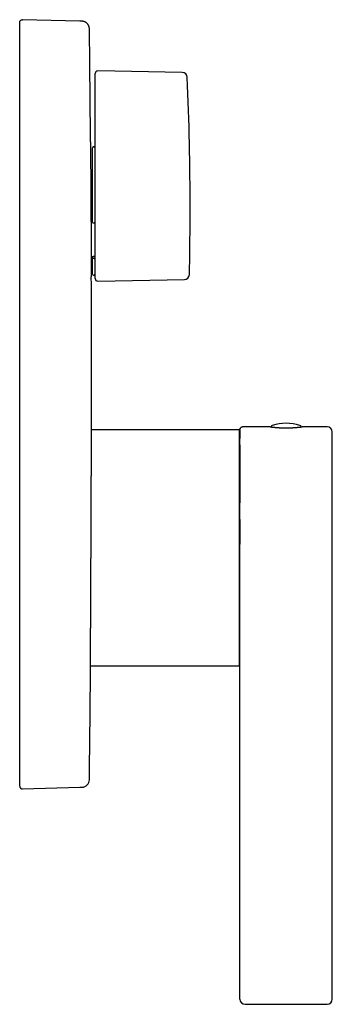
# Model space of a CAD drawing. Units: millimetres. Extents: x 8 to 533, y 12 to 609.
# Drawn here: x 472 to 533, y 417 to 609 of the extents above; entities that cross this region are included whole.
import ezdxf

# ---------------------------------------------------------------- set-up
doc = ezdxf.new("R2010")
doc.units = ezdxf.units.MM

msp = doc.modelspace()

# ---------------------------------------------------------------- linework, layer by layer
at = {"color": 7, "linetype": 'Continuous', "lineweight": 30}
for p, q in [((472.6, 609), (472.59, 609)), ((483.79, 608.7), (472.6, 609)), ((484.21, 608.69), (483.79, 608.7)), ((472.09, 607), (472.09, 608.5)), ((472.09, 461.02), (472.09, 607)), ((485.67, 607.21), (485.67, 607.21)), ((503.75, 598.72), (487.3, 599)), ((486.79, 596.28), (486.79, 598.5)), ((486.79, 580.46), (486.79, 596.28)), ((486.29, 569.48), (486.29, 584.01)), ((486.59, 584.22), (486.49, 584.22)), ((486.79, 558.52), (486.79, 580.46)), ((486.49, 569.37), (486.59, 569.37)), ((486.29, 562.75), (486.29, 562.55)), ((486.29, 559.36), (486.29, 562.55)), ((486.59, 562.44), (486.49, 562.44)), ((486.49, 559.16), (486.59, 559.16)), ((487.3, 558.02), (504.17, 558.31)), ((486.09, 529.31), (486.09, 534.01)), ((514.89, 529.01), (486.08, 529.01)), ((514.89, 506.01), (514.89, 529.01)), ((520.89, 529.61), (515.49, 529.61)), ((531.99, 529.61), (527.09, 529.61)), ((532.99, 484.15), (532.99, 528.61)), ((514.89, 483.01), (514.89, 506.01)), ((532.99, 479.31), (532.99, 484.15)), ((485.88, 483.01), (514.89, 483.01)), ((514.99, 418.01), (514.99, 479.31)), ((532.99, 418.01), (532.99, 479.31)), ((472.09, 459.52), (472.09, 461.02)), ((472.53, 459.03), (472.6, 459.03)), ((472.59, 459.02), (472.6, 459.03)), ((472.6, 459.03), (483.79, 459.32)), ((472.6, 459.03), (472.6, 459.03)), ((473.69, 459.05), (473.64, 459.05)), ((474.59, 459.08), (474.58, 459.08)), ((483.79, 459.32), (484.05, 459.32)), ((484.08, 459.33), (484.08, 459.33)), ((484.08, 459.33), (484.21, 459.33)), ((515.99, 417.01), (531.99, 417.01))]:
    msp.add_line(p, q, dxfattribs=at)
at = {"color": 7, "linetype": 'Continuous', "lineweight": 30, "flags": 128}
msp.add_lwpolyline([(486.48, 562.86), (486.65, 562.86), (486.79, 562.86)], dxfattribs=at)
at = {"color": 7, "linetype": 'Continuous', "lineweight": 30}
for centre, radius, start, end in [((-5913.91, 534.01), 6400, 0.457922, 0.655336), ((487.29, 598.5), 0.5, 89, 180), ((503.74, 597.72), 1, 2.4594, 89), ((-94.71, 572.01), 600, 0, 2.45941), ((-94.71, 572.01), 600, 358.78547, 0), ((-5913.91, 534.01), 6400, 0, 0.222471), ((486.49, 559.36), 0.2, 180, 270), ((486.59, 558.96), 0.2, 0, 90), ((504.15, 559.31), 1, 271, 358.7854), ((487.29, 558.52), 0.5, 180, 271), ((521.38, 529.61), 0.3, 107.4416, 184.708), ((523.99, 521.31), 9, 72.5584, 107.4416), ((526.6, 529.61), 0.3, 355.2612, 72.5584), ((515.09, 527.99), 0.2, 180, 239.7631), ((531.99, 528.61), 1, 0, 90), ((515.09, 484.03), 0.2, 120.1103, 180), ((-5913.91, 534.01), 6400, 359.344662, 359.540736), ((484.17, 460.83), 1.5, 271.5, 359.3447), ((515.99, 418.01), 1, 180, 270), ((531.99, 418.01), 1, 270, 0)]:
    msp.add_arc(centre, radius, start, end, dxfattribs=at)
msp.add_open_spline([(472.09, 608.5), (472.1, 608.56), (472.11, 608.7), (472.23, 608.87), (472.4, 608.98), (472.53, 608.99), (472.6, 609)], degree=3, dxfattribs=at)
for points, knots in [([(484.25, 608.69), (484.25, 608.69), (484.25, 608.69), (484.25, 608.69), (484.25, 608.69), (484.25, 608.69), (484.25, 608.69), (484.24, 608.69), (484.24, 608.69), (484.24, 608.69), (484.24, 608.69), (484.24, 608.69), (484.24, 608.69), (484.24, 608.69), (484.24, 608.69), (484.23, 608.69), (484.23, 608.69), (484.23, 608.69), (484.23, 608.69), (484.23, 608.69), (484.22, 608.69), (484.22, 608.69), (484.22, 608.69), (484.22, 608.69), (484.21, 608.69), (484.21, 608.69), (484.21, 608.69), (484.21, 608.69), (484.21, 608.69), (484.2, 608.69), (484.2, 608.69), (484.2, 608.69), (484.2, 608.69), (484.19, 608.69), (484.19, 608.69), (484.19, 608.69), (484.19, 608.69), (484.19, 608.69), (484.18, 608.69), (484.18, 608.69), (484.18, 608.69), (484.18, 608.69), (484.18, 608.69), (484.18, 608.69), (484.17, 608.69), (484.17, 608.69), (484.17, 608.69), (484.17, 608.69), (484.17, 608.69), (484.17, 608.69), (484.16, 608.7), (484.16, 608.7), (484.16, 608.7), (484.16, 608.7), (484.16, 608.7), (484.16, 608.7), (484.15, 608.7), (484.15, 608.7), (484.15, 608.7), (484.15, 608.7), (484.15, 608.7), (484.15, 608.7), (484.15, 608.7), (484.15, 608.7), (484.15, 608.7), (484.14, 608.7), (484.14, 608.7), (484.14, 608.7), (484.14, 608.7), (484.14, 608.7), (484.14, 608.7), (484.14, 608.7), (484.13, 608.7), (484.13, 608.7), (484.13, 608.7), (484.13, 608.7), (484.13, 608.7), (484.13, 608.7), (484.12, 608.7), (484.12, 608.7), (484.12, 608.7), (484.12, 608.7), (484.11, 608.7), (484.11, 608.7), (484.11, 608.7), (484.11, 608.7), (484.1, 608.7), (484.1, 608.7), (484.1, 608.7), (484.09, 608.7), (484.09, 608.7), (484.09, 608.7), (484.09, 608.7), (484.08, 608.7), (484.08, 608.7), (484.08, 608.7), (484.07, 608.7), (484.07, 608.7), (484.07, 608.7), (484.06, 608.7), (484.06, 608.7), (484.05, 608.7), (484.05, 608.7), (484.05, 608.7), (484.04, 608.7), (484.04, 608.7), (484.03, 608.7), (484.03, 608.7), (484.02, 608.7), (484.02, 608.7), (484.01, 608.7), (484.01, 608.7), (484, 608.7), (484, 608.7), (484, 608.7), (483.99, 608.7), (483.99, 608.7), (483.98, 608.7), (483.98, 608.7), (483.97, 608.7), (483.97, 608.7), (483.96, 608.7), (483.95, 608.7), (483.95, 608.7), (483.94, 608.7), (483.94, 608.7), (483.93, 608.7), (483.92, 608.7), (483.92, 608.7), (483.91, 608.7), (483.9, 608.7), (483.9, 608.7), (483.89, 608.7), (483.88, 608.7), (483.88, 608.7), (483.87, 608.7), (483.86, 608.7), (483.86, 608.7), (483.85, 608.7), (483.84, 608.7), (483.84, 608.7), (483.83, 608.7), (483.82, 608.7), (483.82, 608.7), (483.81, 608.7)], [0, 0, 0, 0, 0.010981, 0.021823, 0.032531, 0.043107, 0.053552, 0.063869, 0.073482, 0.082984, 0.092377, 0.101663, 0.110842, 0.122397, 0.133782, 0.144999, 0.15605, 0.166934, 0.177654, 0.188209, 0.1986, 0.208827, 0.218889, 0.228788, 0.238521, 0.248089, 0.25749, 0.265961, 0.27429, 0.282476, 0.290519, 0.298417, 0.30617, 0.313075, 0.319858, 0.326519, 0.333055, 0.339466, 0.345751, 0.351561, 0.357256, 0.362836, 0.3683, 0.373647, 0.378876, 0.383986, 0.388975, 0.393843, 0.398589, 0.40313, 0.407551, 0.41185, 0.416027, 0.420154, 0.424152, 0.42802, 0.431758, 0.435363, 0.438775, 0.442058, 0.445211, 0.448233, 0.451123, 0.453881, 0.456506, 0.459117, 0.461939, 0.464852, 0.467855, 0.471696, 0.475678, 0.479802, 0.484071, 0.488484, 0.492962, 0.497582, 0.502348, 0.507259, 0.512424, 0.517746, 0.523226, 0.528867, 0.53467, 0.540639, 0.546777, 0.552287, 0.557929, 0.563706, 0.56962, 0.575672, 0.581865, 0.588201, 0.594682, 0.600629, 0.606696, 0.612887, 0.619202, 0.625645, 0.632217, 0.63892, 0.64616, 0.653553, 0.661102, 0.668809, 0.676679, 0.684714, 0.692444, 0.700329, 0.708369, 0.71657, 0.724935, 0.732034, 0.73925, 0.746588, 0.754049, 0.761636, 0.769351, 0.776745, 0.784258, 0.791892, 0.79965, 0.807534, 0.816037, 0.824689, 0.833492, 0.842451, 0.85157, 0.860851, 0.869756, 0.878812, 0.888024, 0.897395, 0.90693, 0.915003, 0.923195, 0.931508, 0.939945, 0.948508, 0.9572, 0.965516, 0.973951, 0.982509, 0.991191, 1, 1, 1, 1]), ([(485.67, 607.21), (485.67, 607.25), (485.67, 607.33), (485.65, 607.43), (485.63, 607.54), (485.6, 607.63), (485.57, 607.72), (485.54, 607.8), (485.51, 607.88), (485.47, 607.95), (485.43, 608.01), (485.39, 608.07), (485.35, 608.12), (485.31, 608.17), (485.27, 608.22), (485.23, 608.26), (485.17, 608.31), (485.1, 608.37), (485.03, 608.42), (484.98, 608.46), (484.94, 608.48), (484.9, 608.51), (484.86, 608.53), (484.81, 608.55), (484.75, 608.58), (484.69, 608.6), (484.63, 608.62), (484.56, 608.64), (484.48, 608.66), (484.41, 608.68), (484.33, 608.69), (484.27, 608.69), (484.24, 608.69)], [0, 0, 0, 0, 0.047035, 0.091803, 0.134267, 0.174404, 0.212199, 0.247648, 0.280751, 0.31151, 0.343801, 0.37305, 0.399273, 0.422749, 0.445941, 0.469492, 0.493455, 0.536521, 0.581258, 0.599677, 0.618414, 0.637479, 0.656977, 0.677872, 0.706517, 0.738206, 0.773129, 0.811422, 0.853188, 0.898504, 0.947428, 1, 1, 1, 1]), ([(485.88, 585.16), (485.88, 585.16), (485.88, 585.16), (485.88, 585.16), (485.88, 585.14), (485.88, 585.11), (485.88, 585.08), (485.88, 585.04), (485.88, 585), (485.88, 584.95), (485.88, 584.9), (485.88, 584.84), (485.89, 584.77), (485.89, 584.69), (485.89, 584.61), (485.89, 584.52), (485.89, 584.41), (485.89, 584.29), (485.89, 584.15), (485.89, 584), (485.89, 583.85), (485.89, 583.71), (485.89, 583.59), (485.89, 583.45), (485.89, 583.31), (485.89, 583.16), (485.9, 582.99), (485.9, 582.82), (485.9, 582.65), (485.9, 582.46), (485.9, 582.26), (485.9, 582.03), (485.9, 581.78), (485.9, 581.53), (485.91, 581.29), (485.91, 581.07), (485.91, 580.87), (485.91, 580.66), (485.91, 580.45), (485.91, 580.22), (485.91, 579.98), (485.92, 579.73), (485.92, 579.48), (485.92, 579.23), (485.92, 578.95), (485.92, 578.65), (485.92, 578.32), (485.93, 577.98), (485.93, 577.68), (485.93, 577.4), (485.93, 577.15), (485.93, 576.9), (485.93, 576.63), (485.94, 576.36), (485.94, 576.07), (485.94, 575.78), (485.94, 575.48), (485.94, 575.18), (485.94, 574.86), (485.95, 574.52), (485.95, 574.14), (485.95, 573.77), (485.95, 573.4), (485.95, 573.05), (485.96, 572.7), (485.96, 572.36), (485.96, 572.05), (485.96, 571.78), (485.96, 571.56), (485.97, 571.33), (485.97, 571.07), (485.97, 570.79), (485.97, 570.47), (485.97, 570.15), (485.97, 569.87), (485.98, 569.61), (485.98, 569.38), (485.98, 569.16), (485.98, 568.9), (485.98, 568.61), (485.98, 568.29), (485.99, 567.97), (485.99, 567.69), (485.99, 567.45), (485.99, 567.23), (485.99, 567.02), (485.99, 566.78), (485.99, 566.52), (486, 566.23), (486, 565.95), (486, 565.69), (486, 565.47), (486, 565.27), (486, 565.07), (486, 564.85), (486.01, 564.6), (486.01, 564.33), (486.01, 564.06), (486.01, 563.82), (486.01, 563.62), (486.01, 563.45), (486.01, 563.28), (486.01, 563.08), (486.02, 562.88), (486.02, 562.65), (486.02, 562.43), (486.02, 562.23), (486.02, 562.06), (486.02, 561.91), (486.02, 561.76), (486.02, 561.6), (486.02, 561.42), (486.03, 561.23), (486.03, 561.04), (486.03, 560.87), (486.03, 560.72), (486.03, 560.58), (486.03, 560.45), (486.03, 560.32), (486.03, 560.19), (486.03, 560.06), (486.03, 559.93), (486.03, 559.81), (486.03, 559.7), (486.03, 559.59), (486.04, 559.48), (486.04, 559.37), (486.04, 559.27), (486.04, 559.19), (486.04, 559.12), (486.04, 559.07), (486.04, 559.03), (486.04, 558.99), (486.04, 558.95), (486.04, 558.92), (486.04, 558.89), (486.04, 558.87), (486.04, 558.86), (486.04, 558.86), (486.04, 558.86)], [0, 0, 0, 0, 0.000336, 0.009472, 0.018609, 0.027776, 0.036943, 0.04351, 0.050077, 0.056655, 0.063233, 0.070629, 0.078026, 0.085423, 0.092855, 0.100289, 0.107721, 0.116858, 0.125994, 0.135161, 0.144328, 0.150895, 0.157462, 0.16404, 0.170618, 0.178014, 0.185411, 0.192808, 0.20024, 0.207674, 0.215106, 0.224243, 0.23338, 0.242547, 0.251714, 0.25828, 0.264847, 0.271425, 0.278004, 0.2854, 0.292797, 0.300194, 0.307626, 0.31506, 0.322493, 0.331629, 0.340766, 0.349933, 0.3591, 0.365667, 0.372234, 0.378813, 0.385391, 0.392787, 0.400185, 0.407581, 0.415014, 0.422448, 0.429881, 0.439017, 0.448154, 0.457322, 0.466489, 0.474855, 0.483221, 0.49161, 0.499999, 0.505489, 0.51098, 0.516477, 0.521974, 0.529684, 0.537394, 0.545122, 0.55285, 0.558445, 0.564039, 0.56964, 0.575242, 0.583268, 0.591295, 0.599342, 0.607389, 0.61288, 0.618371, 0.623868, 0.629365, 0.637075, 0.644785, 0.652513, 0.660241, 0.665835, 0.67143, 0.677031, 0.682632, 0.690659, 0.698686, 0.706733, 0.71478, 0.720271, 0.725761, 0.731258, 0.736755, 0.744465, 0.752175, 0.759903, 0.767631, 0.773225, 0.77882, 0.784421, 0.790023, 0.798049, 0.806076, 0.814123, 0.82217, 0.828737, 0.835304, 0.841882, 0.84846, 0.855857, 0.863254, 0.87065, 0.878083, 0.885517, 0.892949, 0.902086, 0.911223, 0.92039, 0.929557, 0.936124, 0.942691, 0.949269, 0.955847, 0.963244, 0.970641, 0.978037, 0.98547, 0.992903, 1, 1, 1, 1]), ([(486.49, 584.22), (486.47, 584.22), (486.45, 584.22), (486.41, 584.21), (486.38, 584.19), (486.37, 584.18), (486.36, 584.17), (486.35, 584.17), (486.34, 584.15), (486.32, 584.13), (486.3, 584.1), (486.29, 584.07), (486.29, 584.04), (486.29, 584.02), (486.29, 584.01)], [0, 0, 0, 0, 0.118947, 0.241602, 0.368404, 0.400854, 0.433595, 0.466632, 0.49997, 0.596817, 0.712382, 0.846697, 0.920996, 1, 1, 1, 1]), ([(486.59, 584.22), (486.6, 584.22), (486.62, 584.23), (486.65, 584.23), (486.67, 584.24), (486.7, 584.26), (486.72, 584.27), (486.74, 584.29), (486.76, 584.32), (486.77, 584.35), (486.79, 584.39), (486.79, 584.42), (486.79, 584.43)], [0, 0, 0, 0, 0.124049, 0.186567, 0.250267, 0.373129, 0.435937, 0.500452, 0.623245, 0.750054, 0.874201, 1, 1, 1, 1]), ([(486.29, 569.48), (486.29, 569.47), (486.29, 569.46), (486.29, 569.45), (486.3, 569.43), (486.31, 569.42), (486.32, 569.42), (486.33, 569.41), (486.34, 569.41), (486.35, 569.4), (486.37, 569.39), (486.41, 569.38), (486.45, 569.37), (486.47, 569.37), (486.49, 569.37)], [0, 0, 0, 0, 0.078869, 0.153064, 0.287265, 0.335784, 0.381315, 0.423861, 0.463426, 0.500018, 0.631316, 0.758143, 0.88089, 1, 1, 1, 1]), ([(486.79, 569.26), (486.79, 569.27), (486.79, 569.28), (486.77, 569.3), (486.76, 569.32), (486.73, 569.34), (486.7, 569.35), (486.67, 569.36), (486.63, 569.37), (486.6, 569.37), (486.59, 569.37)], [0, 0, 0, 0, 0.124366, 0.250115, 0.373868, 0.499808, 0.62382, 0.749455, 0.874403, 1, 1, 1, 1]), ([(486.29, 562.75), (486.29, 562.76), (486.29, 562.77), (486.29, 562.78), (486.3, 562.8), (486.31, 562.81), (486.32, 562.81), (486.33, 562.82), (486.33, 562.82), (486.35, 562.83), (486.37, 562.84), (486.41, 562.85), (486.44, 562.86), (486.47, 562.86), (486.48, 562.86)], [0, 0, 0, 0, 0.0827031, 0.1596346, 0.2960407, 0.3442288, 0.3887379, 0.4295725, 0.4667381, 0.5002415, 0.632891, 0.7601076, 0.8823193, 1, 1, 1, 1]), ([(486.49, 562.44), (486.47, 562.44), (486.45, 562.44), (486.41, 562.45), (486.38, 562.46), (486.37, 562.46), (486.36, 562.47), (486.35, 562.47), (486.34, 562.48), (486.32, 562.49), (486.3, 562.5), (486.29, 562.52), (486.29, 562.53), (486.29, 562.54), (486.29, 562.55)], [0, 0, 0, 0, 0.119019, 0.24172, 0.368542, 0.400994, 0.433734, 0.466769, 0.500103, 0.597061, 0.71264, 0.846875, 0.921097, 1, 1, 1, 1]), ([(486.59, 562.44), (486.6, 562.44), (486.62, 562.44), (486.65, 562.44), (486.67, 562.43), (486.7, 562.43), (486.72, 562.42), (486.74, 562.41), (486.76, 562.39), (486.77, 562.38), (486.79, 562.36), (486.79, 562.34), (486.79, 562.34)], [0, 0, 0, 0, 0.124016, 0.186434, 0.24998, 0.373116, 0.435879, 0.500229, 0.623233, 0.750324, 0.874214, 1, 1, 1, 1]), ([(485.88, 482.71), (485.88, 482.71), (485.88, 482.71), (485.88, 482.72), (485.88, 482.73), (485.88, 482.75), (485.88, 482.78), (485.88, 482.82), (485.88, 482.87), (485.88, 482.93), (485.88, 483), (485.88, 483.08), (485.88, 483.17), (485.88, 483.28), (485.88, 483.41), (485.89, 483.54), (485.89, 483.69), (485.89, 483.86), (485.89, 484.02), (485.89, 484.18), (485.89, 484.34), (485.89, 484.51), (485.89, 484.69), (485.89, 484.87), (485.89, 485.07), (485.89, 485.28), (485.89, 485.5), (485.89, 485.74), (485.9, 485.99), (485.9, 486.26), (485.9, 486.55), (485.9, 486.86), (485.9, 487.17), (485.9, 487.5), (485.9, 487.81), (485.91, 488.11), (485.91, 488.4), (485.91, 488.7), (485.91, 489), (485.91, 489.31), (485.91, 489.63), (485.91, 489.96), (485.91, 490.29), (485.92, 490.64), (485.92, 490.99), (485.92, 491.35), (485.92, 491.72), (485.92, 492.09), (485.92, 492.47), (485.93, 492.85), (485.93, 493.25), (485.93, 493.64), (485.93, 494.05), (485.93, 494.46), (485.94, 494.88), (485.94, 495.3), (485.94, 495.71), (485.94, 496.1), (485.94, 496.46), (485.94, 496.83), (485.95, 497.19), (485.95, 497.55), (485.95, 497.9), (485.95, 498.26), (485.95, 498.61), (485.95, 498.97), (485.95, 499.34), (485.96, 499.72), (485.96, 500.12), (485.96, 500.52), (485.96, 500.91), (485.96, 501.3), (485.96, 501.68), (485.97, 502.07), (485.97, 502.46), (485.97, 502.85), (485.97, 503.26), (485.97, 503.7), (485.98, 504.16), (485.98, 504.62), (485.98, 505.08), (485.98, 505.55), (485.98, 505.99), (485.99, 506.41), (485.99, 506.82), (485.99, 507.22), (485.99, 507.61), (485.99, 507.99), (485.99, 508.37), (486, 508.74), (486, 509.12), (486, 509.49), (486, 509.87), (486, 510.27), (486, 510.67), (486.01, 511.07), (486.01, 511.46), (486.01, 511.85), (486.01, 512.23), (486.01, 512.6), (486.01, 512.98), (486.02, 513.35), (486.02, 513.75), (486.02, 514.18), (486.02, 514.63), (486.02, 515.07), (486.03, 515.52), (486.03, 515.96), (486.03, 516.39), (486.03, 516.82), (486.03, 517.23), (486.03, 517.61), (486.04, 517.96), (486.04, 518.31), (486.04, 518.65), (486.04, 518.99), (486.04, 519.31), (486.04, 519.63), (486.04, 519.95), (486.05, 520.26), (486.05, 520.59), (486.05, 520.94), (486.05, 521.31), (486.05, 521.67), (486.05, 522.03), (486.06, 522.41), (486.06, 522.79), (486.06, 523.16), (486.06, 523.52), (486.06, 523.88), (486.06, 524.2), (486.06, 524.5), (486.07, 524.77), (486.07, 525.03), (486.07, 525.28), (486.07, 525.53), (486.07, 525.78), (486.07, 526.02), (486.07, 526.26), (486.07, 526.5), (486.07, 526.73), (486.08, 526.96), (486.08, 527.2), (486.08, 527.42), (486.08, 527.63), (486.08, 527.82), (486.08, 528), (486.08, 528.15), (486.08, 528.29), (486.08, 528.41), (486.08, 528.53), (486.08, 528.64), (486.08, 528.74), (486.08, 528.83), (486.08, 528.91), (486.08, 528.99), (486.08, 529.05), (486.08, 529.11), (486.08, 529.16), (486.09, 529.21), (486.09, 529.25), (486.09, 529.28), (486.09, 529.3), (486.09, 529.31), (486.09, 529.31), (486.09, 529.31)], [0, 0, 0, 0, 0.000334, 0.006425, 0.012516, 0.018607, 0.024719, 0.030831, 0.036942, 0.043509, 0.050075, 0.056653, 0.063232, 0.070628, 0.078025, 0.085421, 0.092854, 0.100287, 0.10772, 0.113811, 0.119903, 0.125994, 0.132105, 0.138217, 0.144328, 0.150895, 0.157462, 0.16404, 0.170618, 0.178014, 0.185411, 0.192808, 0.20024, 0.207674, 0.215106, 0.221197, 0.227289, 0.23338, 0.239491, 0.245603, 0.251714, 0.258017, 0.264319, 0.270632, 0.276944, 0.283347, 0.289749, 0.296162, 0.302576, 0.30902, 0.315465, 0.32192, 0.328375, 0.334924, 0.341473, 0.348033, 0.354593, 0.360084, 0.365574, 0.371071, 0.376568, 0.381708, 0.386848, 0.391988, 0.39714, 0.402292, 0.407444, 0.413038, 0.418633, 0.424234, 0.429835, 0.435186, 0.440537, 0.445888, 0.451253, 0.456618, 0.461983, 0.468307, 0.474633, 0.480957, 0.487305, 0.493653, 0.5, 0.50549, 0.510981, 0.516478, 0.521975, 0.527115, 0.532255, 0.537395, 0.542547, 0.547699, 0.552851, 0.558445, 0.564039, 0.569641, 0.575242, 0.580593, 0.585944, 0.591295, 0.59666, 0.602025, 0.60739, 0.613967, 0.620545, 0.627134, 0.633724, 0.640347, 0.64697, 0.653605, 0.66024, 0.665834, 0.671429, 0.67703, 0.682631, 0.687982, 0.693334, 0.698685, 0.704049, 0.709414, 0.714779, 0.721346, 0.727913, 0.734491, 0.741069, 0.748466, 0.755863, 0.763259, 0.770692, 0.778126, 0.785559, 0.79165, 0.797741, 0.803833, 0.809944, 0.816056, 0.822167, 0.828734, 0.835301, 0.841879, 0.848457, 0.855854, 0.863251, 0.870647, 0.87808, 0.885514, 0.892946, 0.899037, 0.905129, 0.91122, 0.917332, 0.923444, 0.929555, 0.93524, 0.940926, 0.946611, 0.952312, 0.958014, 0.963716, 0.970283, 0.97685, 0.983428, 0.990006, 0.997402, 1, 1, 1, 1]), ([(514.99, 529.11), (514.99, 529.18), (515.01, 529.31), (515.13, 529.47), (515.29, 529.59), (515.42, 529.6), (515.49, 529.61)], [0, 0, 0, 0, 0.249992, 0.5, 0.750008, 1, 1, 1, 1]), ([(515.02, 529.28), (515.02, 529.28), (515.02, 529.27), (515.01, 529.26), (515.01, 529.25), (515.01, 529.25), (515.01, 529.24), (515, 529.23), (515, 529.22), (515, 529.22), (515, 529.21), (515, 529.2), (514.99, 529.19), (514.99, 529.18), (514.99, 529.17), (514.99, 529.16), (514.99, 529.15), (514.99, 529.14), (514.99, 529.14)], [0, 0, 0, 0, 0.0265563, 0.0418857, 0.0476438, 0.0538684, 0.068625, 0.0874908, 0.1110739, 0.1559104, 0.2125407, 0.2811996, 0.3620072, 0.4616659, 0.5752674, 0.7028407, 0.8444096, 1, 1, 1, 1]), ([(514.99, 513.87), (514.99, 514.02), (514.99, 514.31), (514.99, 514.77), (514.99, 515.24), (514.99, 515.72), (514.99, 516.19), (514.99, 516.66), (514.99, 517.12), (514.99, 517.57), (514.99, 518.01), (514.99, 518.45), (514.99, 518.88), (514.99, 519.3), (514.99, 519.71), (514.99, 520.11), (514.99, 520.5), (514.99, 520.88), (514.99, 521.26), (514.99, 521.63), (514.99, 521.99), (514.99, 522.34), (514.99, 522.68), (514.99, 523.01), (514.99, 523.33), (514.99, 523.64), (514.99, 523.93), (514.99, 524.23), (514.99, 524.51), (514.99, 524.78), (514.99, 525.04), (514.99, 525.3), (514.99, 525.54), (514.99, 525.78), (514.99, 526.01), (514.99, 526.23), (514.99, 526.45), (514.99, 526.65), (514.99, 526.84), (514.99, 527.02), (514.99, 527.19), (514.99, 527.34), (514.99, 527.49), (514.99, 527.63), (514.99, 527.76), (514.99, 527.89), (514.99, 528.02), (514.99, 528.14), (514.99, 528.25), (514.99, 528.35), (514.99, 528.44), (514.99, 528.53), (514.99, 528.61), (514.99, 528.69), (514.99, 528.77), (514.99, 528.83), (514.99, 528.89), (514.99, 528.94), (514.99, 528.99), (514.99, 529.02), (514.99, 529.06), (514.99, 529.08), (514.99, 529.1), (514.99, 529.11), (514.99, 529.11), (514.99, 529.11)], [0, 0, 0, 0, 0.016562, 0.033517, 0.052132, 0.070707, 0.089238, 0.107723, 0.126157, 0.144538, 0.162861, 0.181122, 0.199318, 0.217443, 0.235173, 0.252827, 0.2704, 0.287887, 0.3056, 0.323213, 0.340722, 0.35812, 0.3754, 0.392251, 0.408976, 0.425569, 0.442026, 0.458671, 0.475162, 0.491494, 0.507661, 0.523658, 0.539481, 0.555124, 0.571477, 0.58762, 0.603546, 0.61925, 0.63473, 0.64998, 0.664149, 0.678113, 0.691871, 0.705424, 0.718773, 0.733433, 0.747844, 0.762012, 0.775941, 0.789637, 0.80311, 0.816366, 0.829416, 0.844089, 0.85852, 0.872725, 0.88672, 0.900524, 0.914155, 0.927634, 0.942309, 0.956852, 0.971295, 0.985666, 1, 1, 1, 1]), ([(514.99, 529.01), (514.99, 529), (514.99, 528.99), (514.99, 528.97), (514.99, 528.95), (514.99, 528.93), (514.99, 528.9), (514.99, 528.88), (514.99, 528.86), (514.99, 528.84), (514.99, 528.82), (514.99, 528.8), (514.99, 528.77), (514.99, 528.73), (514.99, 528.67), (514.99, 528.57), (514.99, 528.48), (514.99, 528.39), (514.99, 528.31), (514.99, 528.25), (514.99, 528.2), (514.99, 528.17), (514.99, 528.14), (514.99, 528.11), (514.99, 528.07), (514.99, 528.04), (514.99, 527.99), (514.99, 527.95), (514.99, 527.9), (514.99, 527.84), (514.99, 527.79), (514.99, 527.73), (514.99, 527.66), (514.99, 527.59), (514.99, 527.52), (514.99, 527.44), (514.99, 527.39), (514.99, 527.35), (514.99, 527.35)], [0, 0, 0, 0, 0.0309835, 0.0606823, 0.0890812, 0.1161626, 0.141907, 0.1662938, 0.1874375, 0.2074056, 0.2266665, 0.2458363, 0.264917, 0.283908, 0.3509892, 0.416873, 0.4815631, 0.5269725, 0.5717695, 0.6159216, 0.630638, 0.6452759, 0.6604482, 0.6767663, 0.6942461, 0.7129047, 0.7327604, 0.7538327, 0.7761425, 0.7997118, 0.8245637, 0.8507229, 0.8782149, 0.9070666, 0.9347322, 0.9635861, 0.9936512, 1, 1, 1, 1]), ([(515.49, 529.61), (515.49, 529.61), (515.49, 529.61), (515.49, 529.6), (515.49, 529.6)], [0, 0, 0, 0, 0.798021, 1, 1, 1, 1]), ([(520.89, 529.61), (520.89, 529.61), (520.89, 529.61), (520.89, 529.61), (520.9, 529.61), (520.91, 529.61), (520.93, 529.61), (520.96, 529.6), (520.99, 529.6), (521.02, 529.59), (521.06, 529.59), (521.11, 529.58), (521.16, 529.58), (521.21, 529.57), (521.27, 529.56), (521.34, 529.56), (521.41, 529.55), (521.48, 529.54), (521.56, 529.53), (521.64, 529.52), (521.73, 529.52), (521.82, 529.51), (521.92, 529.5), (522.02, 529.49), (522.12, 529.48), (522.22, 529.47), (522.33, 529.47), (522.44, 529.46), (522.56, 529.45), (522.68, 529.44), (522.8, 529.44), (522.92, 529.43), (523.04, 529.43), (523.17, 529.42), (523.29, 529.42), (523.42, 529.41), (523.55, 529.41), (523.69, 529.41), (523.82, 529.41), (523.95, 529.41), (524.08, 529.41), (524.2, 529.41), (524.33, 529.41), (524.46, 529.41), (524.59, 529.41), (524.72, 529.42), (524.85, 529.42), (524.97, 529.43), (525.09, 529.43), (525.21, 529.44), (525.33, 529.45), (525.44, 529.45), (525.56, 529.46), (525.67, 529.47), (525.78, 529.48), (525.88, 529.48), (525.98, 529.49), (526.08, 529.5), (526.17, 529.51), (526.26, 529.52), (526.35, 529.53), (526.43, 529.53), (526.52, 529.54), (526.62, 529.55), (526.7, 529.56), (526.77, 529.57), (526.82, 529.58), (526.87, 529.58), (526.92, 529.59), (526.96, 529.59), (526.99, 529.6), (527.02, 529.6), (527.05, 529.61), (527.06, 529.61), (527.08, 529.61), (527.09, 529.61), (527.09, 529.61), (527.09, 529.61)], [0, 0, 0, 0, 0.00044, 0.013828, 0.027217, 0.04079, 0.054388, 0.067442, 0.080518, 0.093768, 0.107018, 0.120362, 0.133707, 0.147231, 0.16078, 0.173895, 0.187032, 0.200342, 0.213653, 0.227058, 0.240462, 0.254047, 0.267656, 0.28086, 0.294087, 0.307382, 0.320701, 0.334286, 0.347895, 0.36158, 0.375291, 0.388474, 0.401679, 0.414955, 0.428254, 0.441822, 0.455415, 0.469085, 0.48278, 0.495863, 0.508968, 0.522249, 0.535531, 0.548908, 0.562285, 0.575845, 0.589431, 0.602491, 0.615573, 0.628829, 0.642084, 0.655433, 0.668782, 0.682311, 0.695864, 0.709014, 0.722186, 0.735533, 0.74888, 0.762321, 0.775762, 0.789385, 0.803033, 0.821945, 0.840924, 0.854017, 0.867133, 0.880423, 0.893714, 0.907099, 0.920484, 0.934051, 0.947644, 0.960737, 0.973854, 0.987147, 1, 1, 1, 1]), ([(514.99, 526.11), (514.99, 526.06), (514.99, 525.97), (514.99, 525.82), (514.99, 525.68), (514.99, 525.54), (514.99, 525.4), (514.99, 525.27), (514.99, 525.15), (514.99, 525.03), (514.99, 524.92), (514.99, 524.81), (514.99, 524.7), (514.99, 524.59), (514.99, 524.47), (514.99, 524.35), (514.99, 524.23), (514.99, 524.12), (514.99, 524.01), (514.99, 523.91), (514.99, 523.81), (514.99, 523.71), (514.99, 523.62), (514.99, 523.53), (514.99, 523.43), (514.99, 523.34), (514.99, 523.24), (514.99, 523.14), (514.99, 523.04), (514.99, 522.93), (514.99, 522.81), (514.99, 522.65), (514.99, 522.47), (514.99, 522.28), (514.99, 522.07), (514.99, 521.85), (514.99, 521.62), (514.99, 521.41), (514.99, 521.23), (514.99, 521.08), (514.99, 520.92), (514.99, 520.75), (514.99, 520.57), (514.99, 520.38), (514.99, 520.18), (514.99, 519.97), (514.99, 519.75), (514.99, 519.51), (514.99, 519.27), (514.99, 519.02), (514.99, 518.76), (514.99, 518.48), (514.99, 518.2), (514.99, 517.9), (514.99, 517.6), (514.99, 517.28), (514.99, 516.96), (514.99, 516.63), (514.99, 516.31), (514.99, 515.99), (514.99, 515.65), (514.99, 515.31), (514.99, 515.01), (514.99, 514.83), (514.99, 514.76)], [0, 0, 0, 0, 0.019384, 0.038139, 0.056242, 0.073673, 0.090413, 0.106445, 0.120504, 0.133942, 0.14679, 0.159257, 0.171369, 0.183122, 0.196742, 0.209827, 0.222368, 0.234359, 0.24579, 0.256467, 0.266593, 0.276163, 0.28517, 0.294719, 0.303763, 0.312964, 0.322362, 0.33196, 0.341756, 0.351754, 0.361953, 0.378389, 0.395328, 0.412774, 0.430729, 0.450694, 0.471259, 0.492428, 0.505186, 0.518246, 0.5319, 0.546175, 0.561385, 0.577248, 0.593768, 0.610948, 0.628791, 0.647299, 0.666477, 0.686283, 0.70676, 0.727911, 0.749738, 0.772243, 0.795009, 0.818432, 0.842515, 0.867258, 0.889909, 0.913088, 0.936795, 0.961031, 0.985795, 1, 1, 1, 1]), ([(514.99, 511.55), (514.99, 511.71), (514.99, 512.02), (514.99, 512.48), (514.99, 512.95), (514.99, 513.4), (514.99, 513.7), (514.99, 513.85)], [0, 0, 0, 0, 0.201181, 0.402145, 0.602869, 0.803331, 1, 1, 1, 1]), ([(514.99, 511.55), (514.99, 511.51), (514.99, 511.43), (514.99, 511.31), (514.99, 511.17), (514.99, 511.02), (514.99, 510.86), (514.99, 510.68), (514.99, 510.5), (514.99, 510.32), (514.99, 510.12), (514.99, 509.91), (514.99, 509.69), (514.99, 509.48), (514.99, 509.26), (514.99, 509.03), (514.99, 508.79), (514.99, 508.54), (514.99, 508.28), (514.99, 508.01), (514.99, 507.71), (514.99, 507.4), (514.99, 507.07), (514.99, 506.85), (514.99, 506.74)], [0, 0, 0, 0, 0.024338, 0.051177, 0.080522, 0.112373, 0.146735, 0.183609, 0.220678, 0.259984, 0.301527, 0.345308, 0.391329, 0.435109, 0.480741, 0.528222, 0.577555, 0.628736, 0.681766, 0.736644, 0.799141, 0.863868, 0.930822, 1, 1, 1, 1]), ([(514.99, 483.67), (514.99, 483.7), (514.99, 483.78), (514.99, 483.91), (514.99, 484.04), (514.99, 484.18), (514.99, 484.33), (514.99, 484.49), (514.99, 484.65), (514.99, 484.82), (514.99, 485), (514.99, 485.18), (514.99, 485.38), (514.99, 485.58), (514.99, 485.8), (514.99, 486.02), (514.99, 486.25), (514.99, 486.49), (514.99, 486.73), (514.99, 486.99), (514.99, 487.25), (514.99, 487.53), (514.99, 487.81), (514.99, 488.11), (514.99, 488.41), (514.99, 488.73), (514.99, 489.05), (514.99, 489.38), (514.99, 489.72), (514.99, 490.07), (514.99, 490.43), (514.99, 490.8), (514.99, 491.18), (514.99, 491.57), (514.99, 491.96), (514.99, 492.37), (514.99, 492.79), (514.99, 493.19), (514.99, 493.6), (514.99, 494), (514.99, 494.4), (514.99, 494.81), (514.99, 495.22), (514.99, 495.64), (514.99, 496.08), (514.99, 496.54), (514.99, 497.02), (514.99, 497.51), (514.99, 498), (514.99, 498.49), (514.99, 499), (514.99, 499.5), (514.99, 500.01), (514.99, 500.53), (514.99, 501.04), (514.99, 501.55), (514.99, 502.07), (514.99, 502.58), (514.99, 503.11), (514.99, 503.63), (514.99, 504.16), (514.99, 504.7), (514.99, 505.23), (514.99, 505.76), (514.99, 506.29), (514.99, 506.81), (514.99, 507.34), (514.99, 507.87), (514.99, 508.4), (514.99, 508.93), (514.99, 509.46), (514.99, 509.99), (514.99, 510.51), (514.99, 511.01), (514.99, 511.34), (514.99, 511.49)], [0, 0, 0, 0, 0.012245, 0.024556, 0.036937, 0.049391, 0.061923, 0.074536, 0.086506, 0.098553, 0.110679, 0.122887, 0.135178, 0.147554, 0.160017, 0.172567, 0.185205, 0.197932, 0.210518, 0.22319, 0.235947, 0.248788, 0.261949, 0.275195, 0.288526, 0.30194, 0.315435, 0.328766, 0.342171, 0.355649, 0.369196, 0.383088, 0.397048, 0.411072, 0.425159, 0.439304, 0.453507, 0.467764, 0.480742, 0.493762, 0.50682, 0.519916, 0.533049, 0.546215, 0.559414, 0.573969, 0.588558, 0.603181, 0.617834, 0.632515, 0.647223, 0.661955, 0.676709, 0.691484, 0.706278, 0.720824, 0.735384, 0.749958, 0.764543, 0.779404, 0.794273, 0.80915, 0.824032, 0.838918, 0.853541, 0.868164, 0.882787, 0.897407, 0.912321, 0.92723, 0.942132, 0.957025, 0.971907, 0.986777, 1, 1, 1, 1]), ([(514.99, 479.31), (514.99, 479.37), (514.99, 479.49), (514.99, 479.67), (514.99, 479.84), (514.99, 480.02), (514.99, 480.2), (514.99, 480.38), (514.99, 480.55), (514.99, 480.72), (514.99, 480.88), (514.99, 481.04), (514.99, 481.21), (514.99, 481.38), (514.99, 481.55), (514.99, 481.71), (514.99, 481.87), (514.99, 482.03), (514.99, 482.17), (514.99, 482.31), (514.99, 482.46), (514.99, 482.59), (514.99, 482.73), (514.99, 482.86), (514.99, 482.98), (514.99, 483.09), (514.99, 483.19), (514.99, 483.29), (514.99, 483.38), (514.99, 483.46), (514.99, 483.54), (514.99, 483.61), (514.99, 483.65), (514.99, 483.67)], [0, 0, 0, 0, 0.027748, 0.055921, 0.084488, 0.113408, 0.142644, 0.172166, 0.200235, 0.228502, 0.256934, 0.2855, 0.314177, 0.346287, 0.378476, 0.410711, 0.442958, 0.475187, 0.507368, 0.53948, 0.571498, 0.607941, 0.644186, 0.680187, 0.715901, 0.751282, 0.78629, 0.820855, 0.858302, 0.895052, 0.931004, 0.966037, 1, 1, 1, 1]), ([(472.09, 459.52), (472.09, 459.5), (472.09, 459.46), (472.1, 459.39), (472.13, 459.33), (472.16, 459.27), (472.19, 459.22), (472.24, 459.17), (472.29, 459.12), (472.34, 459.09), (472.4, 459.06), (472.47, 459.04), (472.53, 459.03), (472.57, 459.03), (472.59, 459.03)], [0, 0, 0, 0, 0.0846545, 0.169309, 0.2539635, 0.338618, 0.4232725, 0.507927, 0.5925816, 0.6772361, 0.7618906, 0.8465451, 0.9311996, 1, 1, 1, 1]), ([(483.91, 459.32), (483.91, 459.32), (483.91, 459.32), (483.92, 459.32), (483.92, 459.32), (483.92, 459.32), (483.93, 459.32), (483.93, 459.32), (483.93, 459.32), (483.94, 459.32), (483.94, 459.32), (483.94, 459.32), (483.95, 459.32), (483.95, 459.32), (483.95, 459.32), (483.96, 459.32), (483.96, 459.32), (483.96, 459.32), (483.96, 459.32), (483.97, 459.32), (483.97, 459.32), (483.97, 459.32), (483.97, 459.32), (483.97, 459.32), (483.97, 459.32), (483.98, 459.32), (483.98, 459.32), (483.98, 459.32), (483.98, 459.32), (483.98, 459.32), (483.99, 459.32), (483.99, 459.32), (483.99, 459.32), (483.99, 459.32), (484, 459.32), (484, 459.32), (484, 459.32), (484, 459.32), (484.01, 459.32), (484.01, 459.32), (484.01, 459.32), (484.01, 459.32), (484.02, 459.32), (484.02, 459.32), (484.03, 459.32), (484.03, 459.32), (484.03, 459.32), (484.04, 459.32), (484.04, 459.32), (484.04, 459.32), (484.05, 459.32), (484.05, 459.32), (484.05, 459.33), (484.06, 459.33), (484.06, 459.33), (484.06, 459.33), (484.06, 459.33)], [0, 0, 0, 0, 0.003352, 0.025871, 0.047804, 0.06916, 0.091583, 0.113353, 0.13448, 0.154973, 0.174841, 0.194092, 0.211687, 0.228747, 0.24528, 0.261292, 0.276788, 0.291774, 0.306256, 0.320238, 0.333726, 0.346724, 0.356596, 0.366171, 0.37545, 0.38444, 0.393552, 0.405934, 0.418959, 0.432621, 0.446913, 0.461829, 0.477362, 0.493506, 0.508834, 0.524664, 0.54099, 0.557805, 0.575104, 0.592882, 0.614837, 0.637461, 0.660743, 0.684672, 0.709237, 0.733973, 0.759301, 0.785211, 0.811693, 0.839234, 0.867344, 0.896015, 0.925234, 0.95499, 0.984729, 1, 1, 1, 1])]:
    msp.add_open_spline(points, degree=3, knots=knots, dxfattribs=at)

doc.saveas('drawing.dxf')
